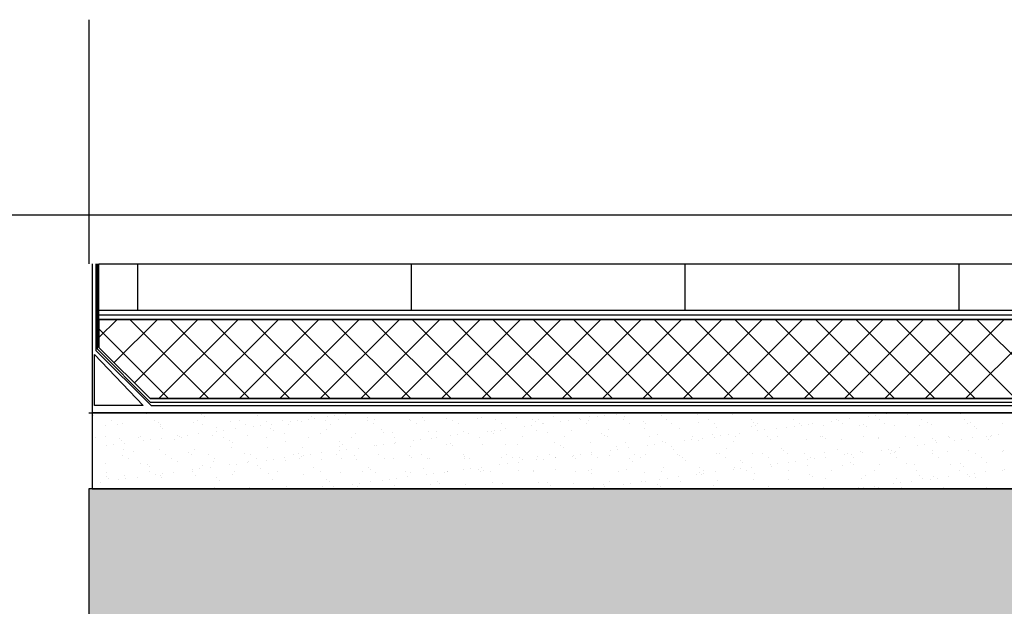
# Model space of a CAD drawing. Units: inches. Extents: x -23290 to 3628, y 18277 to 171457.
# Drawn here: x -19554 to -18475, y 128581 to 129223 of the extents above; entities that cross this region are included whole.
import ezdxf

# ---------------------------------------------------------------- set-up
doc = ezdxf.new("R2010")
doc.units = ezdxf.units.IN
doc.header["$MEASUREMENT"] = 0
doc.layers.add('freecads.com', color=7, linetype='Continuous')

msp = doc.modelspace()

# ---------------------------------------------------------------- hatches: boundary and pattern name
at = {"layer": 'freecads.com'}
h = msp.add_hatch(color=256, dxfattribs=at)
h.dxf.hatch_style = 1
h.paths.add_polyline_path([(-15378.3, 128509.4), (-14978.3, 128509.4), (-14978.3, 128909.4), (-17718.4, 128909.4), (-17718.4, 128709.6), (-19478.3, 128709.6), (-19478.3, 128459.6), (-17418.4, 128459.6), (-17418.4, 128509.4)])

# ---------------------------------------------------------------- linework, layer by layer
for p, q in [((-19478.3, 129223.4), (-19478.3, 128956.1)), ((-19470.5, 128956.1), (-19470.5, 128861.1)), ((-19467.1, 128956.1), (-17729.5, 128956.1)), ((-19467.1, 128864.4), (-19467.1, 128956.1)), ((-19467.1, 128956.1), (-17729.5, 128956.1)), ((-19467.1, 128905), (-19467.1, 128956.1)), ((-19424.6, 128905), (-19424.6, 128956.1)), ((-19124.6, 128905), (-19124.6, 128956.1)), ((-18824.6, 128905), (-18824.6, 128956.1)), ((-18524.6, 128905), (-18524.6, 128956.1)), ((-17811.8, 128905), (-19467.1, 128905)), ((-17729.5, 128905), (-19467.1, 128905)), ((-17729.5, 128905), (-19467.1, 128905)), ((-19467.1, 128900), (-17729.5, 128900)), ((-19467.1, 128895), (-17729.5, 128895)), ((-19467.1, 128875.1), (-19447.3, 128895)), ((-17729.5, 128895), (-19467.1, 128895)), ((-19467.1, 128895), (-19467.1, 128864.4)), ((-19450.4, 128847.7), (-19403.1, 128895)), ((-19346.5, 128808.4), (-19433.1, 128895)), ((-19428.3, 128825.6), (-19358.9, 128895)), ((-19401.3, 128808.4), (-19314.7, 128895)), ((-19302.3, 128808.4), (-19388.9, 128895)), ((-19357.1, 128808.4), (-19270.5, 128895)), ((-19258.1, 128808.4), (-19344.7, 128895)), ((-19312.9, 128808.4), (-19226.3, 128895)), ((-19213.9, 128808.4), (-19300.5, 128895)), ((-19268.7, 128808.4), (-19182.1, 128895)), ((-19169.7, 128808.4), (-19256.3, 128895)), ((-19224.5, 128808.4), (-19137.9, 128895)), ((-19125.5, 128808.4), (-19212.1, 128895)), ((-19180.3, 128808.4), (-19093.7, 128895)), ((-19081.3, 128808.4), (-19167.9, 128895)), ((-19136.1, 128808.4), (-19049.5, 128895)), ((-19037.1, 128808.4), (-19123.7, 128895)), ((-19091.9, 128808.4), (-19005.3, 128895)), ((-18992.9, 128808.4), (-19079.5, 128895)), ((-19047.7, 128808.4), (-18961.1, 128895)), ((-18948.7, 128808.4), (-19035.3, 128895)), ((-19003.6, 128808.4), (-18917, 128895)), ((-18904.5, 128808.4), (-18991.1, 128895)), ((-18959.4, 128808.4), (-18872.8, 128895)), ((-18860.4, 128808.4), (-18947, 128895)), ((-18915.2, 128808.4), (-18828.6, 128895)), ((-18816.2, 128808.4), (-18902.8, 128895)), ((-18871, 128808.4), (-18784.4, 128895)), ((-18772, 128808.4), (-18858.6, 128895)), ((-18826.8, 128808.4), (-18740.2, 128895)), ((-18727.8, 128808.4), (-18814.4, 128895)), ((-18782.6, 128808.4), (-18696, 128895)), ((-18683.6, 128808.4), (-18770.2, 128895)), ((-18738.4, 128808.4), (-18651.8, 128895)), ((-18639.4, 128808.4), (-18726, 128895)), ((-18694.2, 128808.4), (-18607.6, 128895)), ((-18595.2, 128808.4), (-18681.8, 128895)), ((-18650, 128808.4), (-18563.4, 128895)), ((-18551, 128808.4), (-18637.6, 128895)), ((-18605.8, 128808.4), (-18519.2, 128895)), ((-18506.8, 128808.4), (-18593.4, 128895)), ((-18561.6, 128808.4), (-18475, 128895)), ((-18462.6, 128808.4), (-18549.2, 128895)), ((-18517.4, 128808.4), (-18430.8, 128895)), ((-18418.4, 128808.4), (-18505, 128895)), ((-19390.7, 128808.4), (-19467.1, 128884.8)), ((-19470.5, 128861.1), (-19409.9, 128800.6)), ((-19411.1, 128808.4), (-19467.1, 128864.4)), ((-19467.1, 128864.4), (-19411.1, 128808.4)), ((-19472.1, 128856.5), (-19418.5, 128800.6)), ((-19472.1, 128800.6), (-19472.1, 128856.5)), ((-17785.5, 128808.4), (-19411.1, 128808.4)), ((-19411.1, 128808.4), (-17785.5, 128808.4)), ((-19418.5, 128800.6), (-19472.1, 128800.6)), ((-19409.9, 128800.6), (-17786.7, 128800.6)), ((-19478, 128792.6), (-17811.8, 128792.6)), ((-17722, 128792.6), (-19474.7, 128792.6)), ((-19474.7, 128792.6), (-19474.7, 128709.6)), ((-19472.8, 128790.3), (-19472.8, 128790.3)), ((-19452.9, 128784.1), (-19452.9, 128784.1)), ((-19414.6, 128791.5), (-19414.6, 128791.5)), ((-19406.2, 128784.2), (-19406.2, 128784.2)), ((-19359.5, 128784.3), (-19359.5, 128784.3)), ((-19354.6, 128791), (-19354.6, 128791)), ((-19351.9, 128788.5), (-19351.9, 128788.5)), ((-19312.8, 128784.4), (-19312.8, 128784.4)), ((-19293.7, 128789.7), (-19293.7, 128789.7)), ((-19283.7, 128783.7), (-19283.7, 128783.7)), ((-19266.1, 128784.4), (-19266.1, 128784.4)), ((-19249.5, 128784.2), (-19249.5, 128784.2)), ((-19237.3, 128785.9), (-19237.3, 128785.9)), ((-19233.7, 128789.2), (-19233.7, 128789.2)), ((-19230.9, 128786.6), (-19230.9, 128786.6)), ((-19219.3, 128784.5), (-19219.3, 128784.5)), ((-19216.9, 128788.5), (-19216.9, 128788.5)), ((-19209.1, 128789.6), (-19209.1, 128789.6)), ((-19204.8, 128785), (-19204.8, 128785)), ((-19196.9, 128791.2), (-19196.9, 128791.2)), ((-19172.8, 128787.8), (-19172.8, 128787.8)), ((-19172.6, 128784.6), (-19172.6, 128784.6)), ((-19165.5, 128785.5), (-19165.5, 128785.5)), ((-19127.2, 128785.3), (-19127.2, 128785.3)), ((-19125.9, 128784.7), (-19125.9, 128784.7)), ((-19112.8, 128787.3), (-19112.8, 128787.3)), ((-19110, 128784.8), (-19110, 128784.8)), ((-19086.6, 128786.8), (-19086.6, 128786.8)), ((-19079.2, 128784.8), (-19079.2, 128784.8)), ((-19051.9, 128786), (-19051.9, 128786)), ((-19047.4, 128787.3), (-19047.4, 128787.3)), ((-19032.5, 128784.9), (-19032.5, 128784.9)), ((-19009, 128787.1), (-19009, 128787.1)), ((-18991.8, 128785.5), (-18991.8, 128785.5)), ((-18985.8, 128784.9), (-18985.8, 128784.9)), ((-18968.5, 128788.6), (-18968.5, 128788.6)), ((-18953, 128784.4), (-18953, 128784.4)), ((-18940.8, 128786), (-18940.8, 128786)), ((-18939.1, 128785), (-18939.1, 128785)), ((-18930.9, 128784.2), (-18930.9, 128784.2)), ((-18929.2, 128789.1), (-18929.2, 128789.1)), ((-18920.4, 128788.7), (-18920.4, 128788.7)), ((-18912.6, 128789.8), (-18912.6, 128789.8)), ((-18900.4, 128791.4), (-18900.4, 128791.4)), ((-18892.4, 128785.1), (-18892.4, 128785.1)), ((-18890.9, 128788.9), (-18890.9, 128788.9)), ((-18850.3, 128790.3), (-18850.3, 128790.3)), ((-18845.6, 128785.2), (-18845.6, 128785.2)), ((-18811.1, 128790.8), (-18811.1, 128790.8)), ((-18798.9, 128785.3), (-18798.9, 128785.3)), ((-18772.7, 128790.6), (-18772.7, 128790.6)), ((-18752.2, 128785.4), (-18752.2, 128785.4)), ((-18732.2, 128792.1), (-18732.2, 128792.1)), ((-18705.5, 128785.5), (-18705.5, 128785.5)), ((-18702.1, 128792.4), (-18702.1, 128792.4)), ((-18692.9, 128792.6), (-18692.9, 128792.6)), ((-18658.8, 128785.5), (-18658.8, 128785.5)), ((-18656.5, 128784.6), (-18656.5, 128784.6)), ((-18654.6, 128792.4), (-18654.6, 128792.4)), ((-18644.3, 128786.2), (-18644.3, 128786.2)), ((-18624, 128788.9), (-18624, 128788.9)), ((-18616.1, 128789.9), (-18616.1, 128789.9)), ((-18612.1, 128785.6), (-18612.1, 128785.6)), ((-18604, 128791.6), (-18604, 128791.6)), ((-18581.2, 128790.6), (-18581.2, 128790.6)), ((-18565.4, 128785.7), (-18565.4, 128785.7)), ((-18523.1, 128791.8), (-18523.1, 128791.8)), ((-18518.7, 128785.8), (-18518.7, 128785.8)), ((-19459.7, 128778.4), (-19459.7, 128778.4)), ((-19446.6, 128780.1), (-19446.6, 128780.1)), ((-19441.1, 128781.4), (-19441.1, 128781.4)), ((-19401.8, 128781.9), (-19401.8, 128781.9)), ((-19399.9, 128780.2), (-19399.9, 128780.2)), ((-19399.7, 128777.8), (-19399.7, 128777.8)), ((-19397, 128775.3), (-19397, 128775.3)), ((-19363.5, 128781.8), (-19363.5, 128781.8)), ((-19353.2, 128780.2), (-19353.2, 128780.2)), ((-19338.8, 128776.5), (-19338.8, 128776.5)), ((-19330.2, 128773.6), (-19330.2, 128773.6)), ((-19322.9, 128783.2), (-19322.9, 128783.2)), ((-19318, 128775.2), (-19318, 128775.2)), ((-19306.4, 128780.3), (-19306.4, 128780.3)), ((-19297.6, 128777.9), (-19297.6, 128777.9)), ((-19289.8, 128778.9), (-19289.8, 128778.9)), ((-19278.8, 128776), (-19278.8, 128776)), ((-19277.6, 128780.5), (-19277.6, 128780.5)), ((-19276, 128773.5), (-19276, 128773.5)), ((-19259.7, 128780.4), (-19259.7, 128780.4)), ((-19257.3, 128783.2), (-19257.3, 128783.2)), ((-19245.3, 128783.5), (-19245.3, 128783.5)), ((-19217.9, 128774.7), (-19217.9, 128774.7)), ((-19213, 128780.5), (-19213, 128780.5)), ((-19166.3, 128780.6), (-19166.3, 128780.6)), ((-19157.9, 128774.2), (-19157.9, 128774.2)), ((-19119.6, 128780.7), (-19119.6, 128780.7)), ((-19072.9, 128780.7), (-19072.9, 128780.7)), ((-19033.7, 128773.8), (-19033.7, 128773.8)), ((-19027.1, 128773.2), (-19027.1, 128773.2)), ((-19026.2, 128780.8), (-19026.2, 128780.8)), ((-19021.6, 128775.4), (-19021.6, 128775.4)), ((-19001.2, 128778.1), (-19001.2, 128778.1)), ((-18993.4, 128779.1), (-18993.4, 128779.1)), ((-18989.1, 128783), (-18989.1, 128783)), ((-18987.8, 128773.7), (-18987.8, 128773.7)), ((-18981.2, 128780.7), (-18981.2, 128780.7)), ((-18979.5, 128780.9), (-18979.5, 128780.9)), ((-18960.8, 128783.4), (-18960.8, 128783.4)), ((-18949.5, 128773.5), (-18949.5, 128773.5)), ((-18932.7, 128781), (-18932.7, 128781)), ((-18908.9, 128775), (-18908.9, 128775)), ((-18886, 128781.1), (-18886, 128781.1)), ((-18870.9, 128783.6), (-18870.9, 128783.6)), ((-18869.7, 128775.5), (-18869.7, 128775.5)), ((-18868.2, 128781.1), (-18868.2, 128781.1)), ((-18839.3, 128781.2), (-18839.3, 128781.2)), ((-18831.3, 128775.3), (-18831.3, 128775.3)), ((-18810, 128782.3), (-18810, 128782.3)), ((-18792.6, 128781.3), (-18792.6, 128781.3)), ((-18790.8, 128776.8), (-18790.8, 128776.8)), ((-18751.5, 128777.3), (-18751.5, 128777.3)), ((-18750, 128781.8), (-18750, 128781.8)), ((-18747.2, 128779.3), (-18747.2, 128779.3)), ((-18745.9, 128781.3), (-18745.9, 128781.3)), ((-18745.1, 128773), (-18745.1, 128773)), ((-18737.3, 128774), (-18737.3, 128774)), ((-18725.1, 128775.6), (-18725.1, 128775.6)), ((-18713.2, 128777.1), (-18713.2, 128777.1)), ((-18704.7, 128778.3), (-18704.7, 128778.3)), ((-18699.2, 128781.4), (-18699.2, 128781.4)), ((-18696.9, 128779.3), (-18696.9, 128779.3)), ((-18689.1, 128780.5), (-18689.1, 128780.5)), ((-18684.7, 128780.9), (-18684.7, 128780.9)), ((-18672.6, 128778.5), (-18672.6, 128778.5)), ((-18664.3, 128783.6), (-18664.3, 128783.6)), ((-18652.5, 128781.5), (-18652.5, 128781.5)), ((-18633.4, 128779), (-18633.4, 128779)), ((-18629.1, 128780), (-18629.1, 128780)), ((-18626.3, 128777.4), (-18626.3, 128777.4)), ((-18605.8, 128781.6), (-18605.8, 128781.6)), ((-18595, 128778.9), (-18595, 128778.9)), ((-18568.2, 128778.6), (-18568.2, 128778.6)), ((-18559, 128781.7), (-18559, 128781.7)), ((-18554.5, 128780.3), (-18554.5, 128780.3)), ((-18515.2, 128780.8), (-18515.2, 128780.8)), ((-18512.3, 128781.8), (-18512.3, 128781.8)), ((-18508.1, 128778.1), (-18508.1, 128778.1)), ((-18505.4, 128775.6), (-18505.4, 128775.6)), ((-18476.9, 128780.6), (-18476.9, 128780.6)), ((-19470.5, 128765.5), (-19470.5, 128765.5)), ((-19460.4, 128766.6), (-19460.4, 128766.6)), ((-19444.8, 128764.7), (-19444.8, 128764.7)), ((-19442, 128762.1), (-19442, 128762.1)), ((-19423.8, 128765.6), (-19423.8, 128765.6)), ((-19422.1, 128766.4), (-19422.1, 128766.4)), ((-19411, 128763), (-19411, 128763)), ((-19398.8, 128764.6), (-19398.8, 128764.6)), ((-19383.9, 128763.4), (-19383.9, 128763.4)), ((-19381.5, 128767.9), (-19381.5, 128767.9)), ((-19378.4, 128767.3), (-19378.4, 128767.3)), ((-19377.1, 128765.6), (-19377.1, 128765.6)), ((-19370.6, 128768.3), (-19370.6, 128768.3)), ((-19358.4, 128769.9), (-19358.4, 128769.9)), ((-19342.3, 128768.4), (-19342.3, 128768.4)), ((-19338, 128772.6), (-19338, 128772.6)), ((-19330.4, 128765.7), (-19330.4, 128765.7)), ((-19323.9, 128762.8), (-19323.9, 128762.8)), ((-19303.9, 128768.2), (-19303.9, 128768.2)), ((-19283.7, 128765.8), (-19283.7, 128765.8)), ((-19263.4, 128769.7), (-19263.4, 128769.7)), ((-19237, 128765.9), (-19237, 128765.9)), ((-19224.1, 128770.2), (-19224.1, 128770.2)), ((-19190.2, 128766), (-19190.2, 128766)), ((-19185.8, 128770), (-19185.8, 128770)), ((-19155.1, 128771.6), (-19155.1, 128771.6)), ((-19145.2, 128771.4), (-19145.2, 128771.4)), ((-19143.5, 128766.1), (-19143.5, 128766.1)), ((-19122.3, 128762.1), (-19122.3, 128762.1)), ((-19114.5, 128763.2), (-19114.5, 128763.2)), ((-19106, 128771.9), (-19106, 128771.9)), ((-19102.3, 128764.8), (-19102.3, 128764.8)), ((-19097, 128772.8), (-19097, 128772.8)), ((-19096.8, 128766.2), (-19096.8, 128766.2)), ((-19081.9, 128767.5), (-19081.9, 128767.5)), ((-19074.1, 128768.5), (-19074.1, 128768.5)), ((-19067.6, 128771.8), (-19067.6, 128771.8)), ((-19061.9, 128770.1), (-19061.9, 128770.1)), ((-19050.1, 128766.2), (-19050.1, 128766.2)), ((-19041.6, 128772.8), (-19041.6, 128772.8)), ((-19036.9, 128772.3), (-19036.9, 128772.3)), ((-19034.2, 128769.8), (-19034.2, 128769.8)), ((-19003.4, 128766.3), (-19003.4, 128766.3)), ((-18976, 128771), (-18976, 128771)), ((-18956.7, 128766.4), (-18956.7, 128766.4)), ((-18916, 128770.5), (-18916, 128770.5)), ((-18913.2, 128767.9), (-18913.2, 128767.9)), ((-18910, 128766.5), (-18910, 128766.5)), ((-18863.3, 128766.6), (-18863.3, 128766.6)), ((-18855.1, 128769.2), (-18855.1, 128769.2)), ((-18825.8, 128762.3), (-18825.8, 128762.3)), ((-18818, 128763.4), (-18818, 128763.4)), ((-18816.6, 128766.7), (-18816.6, 128766.7)), ((-18805.8, 128765), (-18805.8, 128765)), ((-18795.1, 128768.6), (-18795.1, 128768.6)), ((-18792.3, 128766.1), (-18792.3, 128766.1)), ((-18785.5, 128767.7), (-18785.5, 128767.7)), ((-18777.7, 128768.7), (-18777.7, 128768.7)), ((-18769.8, 128766.8), (-18769.8, 128766.8)), ((-18765.5, 128770.3), (-18765.5, 128770.3)), ((-18734.2, 128767.3), (-18734.2, 128767.3)), ((-18731.3, 128763.2), (-18731.3, 128763.2)), ((-18723.1, 128766.8), (-18723.1, 128766.8)), ((-18692, 128763.7), (-18692, 128763.7)), ((-18676.4, 128766.9), (-18676.4, 128766.9)), ((-18674.2, 128766.8), (-18674.2, 128766.8)), ((-18671.4, 128764.3), (-18671.4, 128764.3)), ((-18653.6, 128763.5), (-18653.6, 128763.5)), ((-18629.7, 128767), (-18629.7, 128767)), ((-18613.2, 128765.5), (-18613.2, 128765.5)), ((-18613.1, 128765), (-18613.1, 128765)), ((-18583, 128767.1), (-18583, 128767.1)), ((-18573.8, 128765.5), (-18573.8, 128765.5)), ((-18553.2, 128765), (-18553.2, 128765)), ((-18550.5, 128762.4), (-18550.5, 128762.4)), ((-18536.3, 128767.2), (-18536.3, 128767.2)), ((-18535.5, 128765.3), (-18535.5, 128765.3)), ((-18529.4, 128762.5), (-18529.4, 128762.5)), ((-18521.6, 128763.6), (-18521.6, 128763.6)), ((-18509.4, 128765.2), (-18509.4, 128765.2)), ((-18495, 128766.8), (-18495, 128766.8)), ((-18492.3, 128763.6), (-18492.3, 128763.6)), ((-18489.6, 128767.3), (-18489.6, 128767.3)), ((-18489, 128767.9), (-18489, 128767.9)), ((-18481.2, 128768.9), (-18481.2, 128768.9)), ((-19459.1, 128756.6), (-19459.1, 128756.6)), ((-19451.3, 128757.7), (-19451.3, 128757.7)), ((-19440.1, 128752.5), (-19440.1, 128752.5)), ((-19439.1, 128759.3), (-19439.1, 128759.3)), ((-19418.8, 128762), (-19418.8, 128762)), ((-19400.9, 128753), (-19400.9, 128753)), ((-19362.5, 128752.9), (-19362.5, 128752.9)), ((-19322, 128754.3), (-19322, 128754.3)), ((-19321.1, 128760.3), (-19321.1, 128760.3)), ((-19282.7, 128754.8), (-19282.7, 128754.8)), ((-19263, 128761.5), (-19263, 128761.5)), ((-19244.4, 128754.6), (-19244.4, 128754.6)), ((-19203.8, 128756.1), (-19203.8, 128756.1)), ((-19203.1, 128751.5), (-19203.1, 128751.5)), ((-19203, 128761), (-19203, 128761)), ((-19200.2, 128758.5), (-19200.2, 128758.5)), ((-19195.3, 128752.5), (-19195.3, 128752.5)), ((-19183.1, 128754.2), (-19183.1, 128754.2)), ((-19164.6, 128756.6), (-19164.6, 128756.6)), ((-19162.7, 128756.8), (-19162.7, 128756.8)), ((-19154.9, 128757.9), (-19154.9, 128757.9)), ((-19142.7, 128759.5), (-19142.7, 128759.5)), ((-19142, 128759.7), (-19142, 128759.7)), ((-19126.2, 128756.4), (-19126.2, 128756.4)), ((-19085.7, 128757.9), (-19085.7, 128757.9)), ((-19082, 128759.2), (-19082, 128759.2)), ((-19079.3, 128756.6), (-19079.3, 128756.6)), ((-19046.4, 128758.4), (-19046.4, 128758.4)), ((-19021.1, 128757.8), (-19021.1, 128757.8)), ((-19008.1, 128758.2), (-19008.1, 128758.2)), ((-18967.5, 128759.7), (-18967.5, 128759.7)), ((-18961.1, 128757.3), (-18961.1, 128757.3)), ((-18958.3, 128754.8), (-18958.3, 128754.8)), ((-18928.3, 128760.2), (-18928.3, 128760.2)), ((-18906.6, 128751.7), (-18906.6, 128751.7)), ((-18900.2, 128756), (-18900.2, 128756)), ((-18898.8, 128752.7), (-18898.8, 128752.7)), ((-18889.9, 128760), (-18889.9, 128760)), ((-18886.6, 128754.3), (-18886.6, 128754.3)), ((-18866.2, 128757), (-18866.2, 128757)), ((-18858.4, 128758.1), (-18858.4, 128758.1)), ((-18849.4, 128761.4), (-18849.4, 128761.4)), ((-18846.2, 128759.7), (-18846.2, 128759.7)), ((-18840.2, 128755.5), (-18840.2, 128755.5)), ((-18837.4, 128752.9), (-18837.4, 128752.9)), ((-18810.1, 128761.9), (-18810.1, 128761.9)), ((-18779.3, 128754.1), (-18779.3, 128754.1)), ((-18771.8, 128761.7), (-18771.8, 128761.7)), ((-18719.2, 128753.6), (-18719.2, 128753.6)), ((-18658.3, 128752.3), (-18658.3, 128752.3)), ((-18610.1, 128751.9), (-18610.1, 128751.9)), ((-18602.3, 128752.9), (-18602.3, 128752.9)), ((-18598.3, 128751.8), (-18598.3, 128751.8)), ((-18590.1, 128754.5), (-18590.1, 128754.5)), ((-18569.8, 128757.2), (-18569.8, 128757.2)), ((-18561.9, 128758.2), (-18561.9, 128758.2)), ((-18553.6, 128751.4), (-18553.6, 128751.4)), ((-18549.7, 128759.9), (-18549.7, 128759.9)), ((-18514.3, 128751.9), (-18514.3, 128751.9)), ((-18475.9, 128751.7), (-18475.9, 128751.7)), ((-19440.8, 128746.5), (-19440.8, 128746.5)), ((-19434.5, 128742.5), (-19434.5, 128742.5)), ((-19429, 128750.2), (-19429, 128750.2)), ((-19394.1, 128746.6), (-19394.1, 128746.6)), ((-19387.8, 128742.6), (-19387.8, 128742.6)), ((-19369, 128749.7), (-19369, 128749.7)), ((-19366.2, 128747.1), (-19366.2, 128747.1)), ((-19347.4, 128746.7), (-19347.4, 128746.7)), ((-19341, 128742.7), (-19341, 128742.7)), ((-19308.1, 128748.3), (-19308.1, 128748.3)), ((-19300.7, 128746.8), (-19300.7, 128746.8)), ((-19294.3, 128742.8), (-19294.3, 128742.8)), ((-19283.8, 128740.9), (-19283.8, 128740.9)), ((-19276, 128741.9), (-19276, 128741.9)), ((-19263.8, 128743.5), (-19263.8, 128743.5)), ((-19262.4, 128740.8), (-19262.4, 128740.8)), ((-19253.9, 128746.9), (-19253.9, 128746.9)), ((-19248, 128747.8), (-19248, 128747.8)), ((-19247.6, 128742.8), (-19247.6, 128742.8)), ((-19245.3, 128745.3), (-19245.3, 128745.3)), ((-19243.4, 128746.2), (-19243.4, 128746.2)), ((-19235.6, 128747.2), (-19235.6, 128747.2)), ((-19223.4, 128748.8), (-19223.4, 128748.8)), ((-19223.2, 128741.3), (-19223.2, 128741.3)), ((-19207.2, 128747), (-19207.2, 128747)), ((-19200.9, 128742.9), (-19200.9, 128742.9)), ((-19187.1, 128746.5), (-19187.1, 128746.5)), ((-19184.8, 128741.1), (-19184.8, 128741.1)), ((-19160.5, 128747), (-19160.5, 128747)), ((-19154.2, 128743), (-19154.2, 128743)), ((-19144.3, 128742.5), (-19144.3, 128742.5)), ((-19127.1, 128746), (-19127.1, 128746)), ((-19124.4, 128743.5), (-19124.4, 128743.5)), ((-19113.8, 128747.1), (-19113.8, 128747.1)), ((-19107.5, 128743.1), (-19107.5, 128743.1)), ((-19105, 128743), (-19105, 128743)), ((-19067.1, 128747.2), (-19067.1, 128747.2)), ((-19066.7, 128742.9), (-19066.7, 128742.9)), ((-19066.2, 128744.7), (-19066.2, 128744.7)), ((-19060.8, 128743.2), (-19060.8, 128743.2)), ((-19026.1, 128744.3), (-19026.1, 128744.3)), ((-19020.4, 128747.3), (-19020.4, 128747.3)), ((-19014.1, 128743.3), (-19014.1, 128743.3)), ((-19006.2, 128744.1), (-19006.2, 128744.1)), ((-19003.4, 128741.6), (-19003.4, 128741.6)), ((-18987.3, 128741.1), (-18987.3, 128741.1)), ((-18986.9, 128744.8), (-18986.9, 128744.8)), ((-18979.5, 128742.1), (-18979.5, 128742.1)), ((-18973.7, 128747.4), (-18973.7, 128747.4)), ((-18967.3, 128743.7), (-18967.3, 128743.7)), ((-18967.3, 128743.4), (-18967.3, 128743.4)), ((-18948.5, 128744.6), (-18948.5, 128744.6)), ((-18947, 128746.4), (-18947, 128746.4)), ((-18945.3, 128742.8), (-18945.3, 128742.8)), ((-18939.2, 128747.4), (-18939.2, 128747.4)), ((-18927, 128749), (-18927, 128749)), ((-18927, 128747.5), (-18927, 128747.5)), ((-18920.6, 128743.4), (-18920.6, 128743.4)), ((-18908, 128746.1), (-18908, 128746.1)), ((-18885.3, 128742.3), (-18885.3, 128742.3)), ((-18880.2, 128747.6), (-18880.2, 128747.6)), ((-18873.9, 128743.5), (-18873.9, 128743.5)), ((-18868.7, 128746.6), (-18868.7, 128746.6)), ((-18833.5, 128747.6), (-18833.5, 128747.6)), ((-18830.4, 128746.4), (-18830.4, 128746.4)), ((-18827.2, 128743.6), (-18827.2, 128743.6)), ((-18824.4, 128741), (-18824.4, 128741)), ((-18789.9, 128747.9), (-18789.9, 128747.9)), ((-18786.8, 128747.7), (-18786.8, 128747.7)), ((-18780.5, 128743.7), (-18780.5, 128743.7)), ((-18750.6, 128748.4), (-18750.6, 128748.4)), ((-18740.1, 128747.8), (-18740.1, 128747.8)), ((-18733.8, 128743.8), (-18733.8, 128743.8)), ((-18716.5, 128751.1), (-18716.5, 128751.1)), ((-18712.2, 128748.2), (-18712.2, 128748.2)), ((-18693.4, 128747.9), (-18693.4, 128747.9)), ((-18690.9, 128741.3), (-18690.9, 128741.3)), ((-18687.1, 128743.9), (-18687.1, 128743.9)), ((-18683.1, 128742.3), (-18683.1, 128742.3)), ((-18671.7, 128749.6), (-18671.7, 128749.6)), ((-18670.9, 128743.9), (-18670.9, 128743.9)), ((-18650.5, 128746.6), (-18650.5, 128746.6)), ((-18646.7, 128748), (-18646.7, 128748)), ((-18642.7, 128747.6), (-18642.7, 128747.6)), ((-18640.4, 128744), (-18640.4, 128744)), ((-18632.4, 128750.1), (-18632.4, 128750.1)), ((-18630.5, 128749.2), (-18630.5, 128749.2)), ((-18600, 128748.1), (-18600, 128748.1)), ((-18595.5, 128749.3), (-18595.5, 128749.3)), ((-18594.1, 128750), (-18594.1, 128750)), ((-18593.6, 128744), (-18593.6, 128744)), ((-18553.3, 128748.2), (-18553.3, 128748.2)), ((-18546.9, 128744.1), (-18546.9, 128744.1)), ((-18537.4, 128750.5), (-18537.4, 128750.5)), ((-18506.5, 128748.2), (-18506.5, 128748.2)), ((-18500.2, 128744.2), (-18500.2, 128744.2)), ((-18477.4, 128749.9), (-18477.4, 128749.9)), ((-19474.1, 128737), (-19474.1, 128737)), ((-19459.5, 128737.7), (-19459.5, 128737.7)), ((-19421.1, 128737.5), (-19421.1, 128737.5)), ((-19414.1, 128736.5), (-19414.1, 128736.5)), ((-19411.3, 128734), (-19411.3, 128734)), ((-19380.6, 128739), (-19380.6, 128739)), ((-19364.6, 128730.3), (-19364.6, 128730.3)), ((-19356.8, 128731.3), (-19356.8, 128731.3)), ((-19353.2, 128735.2), (-19353.2, 128735.2)), ((-19344.6, 128732.9), (-19344.6, 128732.9)), ((-19341.3, 128739.5), (-19341.3, 128739.5)), ((-19324.2, 128735.6), (-19324.2, 128735.6)), ((-19316.4, 128736.6), (-19316.4, 128736.6)), ((-19304.2, 128738.2), (-19304.2, 128738.2)), ((-19303, 128739.3), (-19303, 128739.3)), ((-19293.1, 128734.7), (-19293.1, 128734.7)), ((-19290.4, 128732.1), (-19290.4, 128732.1)), ((-19232.2, 128733.3), (-19232.2, 128733.3)), ((-19172.2, 128732.8), (-19172.2, 128732.8)), ((-19169.4, 128730.3), (-19169.4, 128730.3)), ((-19111.3, 128731.5), (-19111.3, 128731.5)), ((-19068.1, 128730.4), (-19068.1, 128730.4)), ((-19060.3, 128731.5), (-19060.3, 128731.5)), ((-19051.3, 128731), (-19051.3, 128731)), ((-19048.1, 128733.1), (-19048.1, 128733.1)), ((-19027.7, 128735.8), (-19027.7, 128735.8)), ((-19019.9, 128736.8), (-19019.9, 128736.8)), ((-19007.7, 128738.4), (-19007.7, 128738.4)), ((-18966.6, 128730.7), (-18966.6, 128730.7)), ((-18927.3, 128731.2), (-18927.3, 128731.2)), ((-18889, 128731.1), (-18889, 128731.1)), ((-18882.5, 128739.8), (-18882.5, 128739.8)), ((-18848.5, 128732.5), (-18848.5, 128732.5)), ((-18809.2, 128733), (-18809.2, 128733)), ((-18771.6, 128730.6), (-18771.6, 128730.6)), ((-18770.8, 128732.8), (-18770.8, 128732.8)), ((-18764.3, 128740.5), (-18764.3, 128740.5)), ((-18763.8, 128731.7), (-18763.8, 128731.7)), ((-18761.6, 128737.9), (-18761.6, 128737.9)), ((-18751.6, 128733.3), (-18751.6, 128733.3)), ((-18731.3, 128736), (-18731.3, 128736)), ((-18730.3, 128734.3), (-18730.3, 128734.3)), ((-18723.4, 128737), (-18723.4, 128737)), ((-18711.3, 128738.6), (-18711.3, 128738.6)), ((-18703.4, 128739.1), (-18703.4, 128739.1)), ((-18691, 128734.8), (-18691, 128734.8)), ((-18652.7, 128734.6), (-18652.7, 128734.6)), ((-18643.4, 128738.6), (-18643.4, 128738.6)), ((-18640.6, 128736.1), (-18640.6, 128736.1)), ((-18612.2, 128736.1), (-18612.2, 128736.1)), ((-18582.5, 128737.3), (-18582.5, 128737.3)), ((-18572.9, 128736.6), (-18572.9, 128736.6)), ((-18534.5, 128736.4), (-18534.5, 128736.4)), ((-18522.5, 128736.8), (-18522.5, 128736.8)), ((-18519.7, 128734.2), (-18519.7, 128734.2)), ((-18494, 128737.9), (-18494, 128737.9)), ((-18475.2, 128730.8), (-18475.2, 128730.8)), ((-19459.2, 128723.3), (-19459.2, 128723.3)), ((-19458.4, 128727.9), (-19458.4, 128727.9)), ((-19456.4, 128720.8), (-19456.4, 128720.8)), ((-19445.3, 128719.6), (-19445.3, 128719.6)), ((-19439.2, 128723.6), (-19439.2, 128723.6)), ((-19437.5, 128720.7), (-19437.5, 128720.7)), ((-19425.3, 128722.3), (-19425.3, 128722.3)), ((-19411.7, 128728), (-19411.7, 128728)), ((-19404.9, 128724.9), (-19404.9, 128724.9)), ((-19399.9, 128724.1), (-19399.9, 128724.1)), ((-19398.3, 128722), (-19398.3, 128722)), ((-19397.1, 128726), (-19397.1, 128726)), ((-19384.9, 128727.6), (-19384.9, 128727.6)), ((-19365, 128728.1), (-19365, 128728.1)), ((-19361.6, 128724), (-19361.6, 128724)), ((-19338.2, 128721.5), (-19338.2, 128721.5)), ((-19321, 128725.4), (-19321, 128725.4)), ((-19318.3, 128728.2), (-19318.3, 128728.2)), ((-19281.8, 128725.9), (-19281.8, 128725.9)), ((-19277.3, 128720.2), (-19277.3, 128720.2)), ((-19271.6, 128728.3), (-19271.6, 128728.3)), ((-19243.4, 128725.7), (-19243.4, 128725.7)), ((-19224.8, 128728.3), (-19224.8, 128728.3)), ((-19217.3, 128719.7), (-19217.3, 128719.7)), ((-19202.9, 128727.2), (-19202.9, 128727.2)), ((-19178.1, 128728.4), (-19178.1, 128728.4)), ((-19163.6, 128727.7), (-19163.6, 128727.7)), ((-19148.9, 128719.8), (-19148.9, 128719.8)), ((-19141, 128720.8), (-19141, 128720.8)), ((-19131.4, 128728.5), (-19131.4, 128728.5)), ((-19128.8, 128722.5), (-19128.8, 128722.5)), ((-19125.3, 128727.5), (-19125.3, 128727.5)), ((-19108.5, 128725.1), (-19108.5, 128725.1)), ((-19100.7, 128726.2), (-19100.7, 128726.2)), ((-19088.5, 128727.8), (-19088.5, 128727.8)), ((-19084.8, 128729), (-19084.8, 128729)), ((-19084.7, 128728.6), (-19084.7, 128728.6)), ((-19048.5, 128728.5), (-19048.5, 128728.5)), ((-19045.5, 128729.5), (-19045.5, 128729.5)), ((-19038, 128728.7), (-19038, 128728.7)), ((-19007.1, 128729.3), (-19007.1, 128729.3)), ((-18991.3, 128728.8), (-18991.3, 128728.8)), ((-18990.4, 128729.7), (-18990.4, 128729.7)), ((-18944.6, 128728.9), (-18944.6, 128728.9)), ((-18930.4, 128729.1), (-18930.4, 128729.1)), ((-18927.6, 128726.6), (-18927.6, 128726.6)), ((-18897.9, 128728.9), (-18897.9, 128728.9)), ((-18869.4, 128727.8), (-18869.4, 128727.8)), ((-18852.4, 128720), (-18852.4, 128720)), ((-18851.1, 128729), (-18851.1, 128729)), ((-18844.6, 128721), (-18844.6, 128721)), ((-18832.4, 128722.6), (-18832.4, 128722.6)), ((-18812, 128725.3), (-18812, 128725.3)), ((-18809.4, 128727.3), (-18809.4, 128727.3)), ((-18806.7, 128724.8), (-18806.7, 128724.8)), ((-18804.4, 128729.1), (-18804.4, 128729.1)), ((-18804.2, 128726.4), (-18804.2, 128726.4)), ((-18792, 128728), (-18792, 128728)), ((-18757.7, 128729.2), (-18757.7, 128729.2)), ((-18749.6, 128719.5), (-18749.6, 128719.5)), ((-18748.5, 128726), (-18748.5, 128726)), ((-18711.3, 128719.3), (-18711.3, 128719.3)), ((-18711, 128729.3), (-18711, 128729.3)), ((-18688.5, 128725.5), (-18688.5, 128725.5)), ((-18685.7, 128722.9), (-18685.7, 128722.9)), ((-18670.8, 128720.7), (-18670.8, 128720.7)), ((-18664.3, 128729.4), (-18664.3, 128729.4)), ((-18631.5, 128721.2), (-18631.5, 128721.2)), ((-18627.6, 128724.1), (-18627.6, 128724.1)), ((-18617.6, 128729.4), (-18617.6, 128729.4)), ((-18593.1, 128721.1), (-18593.1, 128721.1)), ((-18570.9, 128729.5), (-18570.9, 128729.5)), ((-18567.6, 128723.6), (-18567.6, 128723.6)), ((-18564.8, 128721.1), (-18564.8, 128721.1)), ((-18555.9, 128720.2), (-18555.9, 128720.2)), ((-18552.6, 128722.5), (-18552.6, 128722.5)), ((-18548.1, 128721.2), (-18548.1, 128721.2)), ((-18535.9, 128722.8), (-18535.9, 128722.8)), ((-18524.2, 128729.6), (-18524.2, 128729.6)), ((-18515.5, 128725.5), (-18515.5, 128725.5)), ((-18513.3, 128723), (-18513.3, 128723)), ((-18507.7, 128726.5), (-18507.7, 128726.5)), ((-18506.7, 128722.3), (-18506.7, 128722.3)), ((-18495.5, 128728.2), (-18495.5, 128728.2)), ((-18477.5, 128729.7), (-18477.5, 128729.7)), ((-19478.3, 128709.6), (-19478.3, 128459.6)), ((-19474.7, 128709.6), (-17722, 128709.6)), ((-19465.7, 128716.9), (-19465.7, 128716.9)), ((-19379.7, 128710.1), (-19379.7, 128710.1)), ((-19340.4, 128710.6), (-19340.4, 128710.6)), ((-19335.5, 128719), (-19335.5, 128719)), ((-19302, 128710.4), (-19302, 128710.4)), ((-19261.5, 128711.9), (-19261.5, 128711.9)), ((-19222.2, 128712.4), (-19222.2, 128712.4)), ((-19221.8, 128710.2), (-19221.8, 128710.2)), ((-19214.5, 128717.1), (-19214.5, 128717.1)), ((-19209.6, 128711.8), (-19209.6, 128711.8)), ((-19189.2, 128714.5), (-19189.2, 128714.5)), ((-19183.9, 128712.2), (-19183.9, 128712.2)), ((-19181.4, 128715.5), (-19181.4, 128715.5)), ((-19169.2, 128717.1), (-19169.2, 128717.1)), ((-19156.4, 128718.3), (-19156.4, 128718.3)), ((-19143.4, 128713.6), (-19143.4, 128713.6)), ((-19104.1, 128714.1), (-19104.1, 128714.1)), ((-19096.4, 128717.8), (-19096.4, 128717.8)), ((-19093.6, 128715.3), (-19093.6, 128715.3)), ((-19065.7, 128713.9), (-19065.7, 128713.9)), ((-19055, 128709.7), (-19055, 128709.7)), ((-19035.5, 128716.5), (-19035.5, 128716.5)), ((-19025.2, 128715.4), (-19025.2, 128715.4)), ((-19008.3, 128709.7), (-19008.3, 128709.7)), ((-18985.9, 128715.9), (-18985.9, 128715.9)), ((-18975.4, 128716), (-18975.4, 128716)), ((-18972.7, 128713.4), (-18972.7, 128713.4)), ((-18961.6, 128709.8), (-18961.6, 128709.8)), ((-18947.6, 128715.7), (-18947.6, 128715.7)), ((-18925.3, 128710.4), (-18925.3, 128710.4)), ((-18914.8, 128709.9), (-18914.8, 128709.9)), ((-18914.5, 128714.7), (-18914.5, 128714.7)), ((-18913.1, 128712), (-18913.1, 128712)), ((-18907.1, 128717.2), (-18907.1, 128717.2)), ((-18892.8, 128714.7), (-18892.8, 128714.7)), ((-18885, 128715.7), (-18885, 128715.7)), ((-18872.8, 128717.3), (-18872.8, 128717.3)), ((-18868.1, 128710), (-18868.1, 128710)), ((-18867.8, 128717.7), (-18867.8, 128717.7)), ((-18854.5, 128714.1), (-18854.5, 128714.1)), ((-18851.8, 128711.6), (-18851.8, 128711.6)), ((-18829.4, 128717.5), (-18829.4, 128717.5)), ((-18821.4, 128710.1), (-18821.4, 128710.1)), ((-18793.6, 128712.8), (-18793.6, 128712.8)), ((-18788.9, 128719), (-18788.9, 128719)), ((-18774.7, 128710.2), (-18774.7, 128710.2)), ((-18733.6, 128712.3), (-18733.6, 128712.3)), ((-18730.8, 128709.8), (-18730.8, 128709.8)), ((-18728, 128710.2), (-18728, 128710.2)), ((-18681.3, 128710.3), (-18681.3, 128710.3)), ((-18672.7, 128711), (-18672.7, 128711)), ((-18634.6, 128710.4), (-18634.6, 128710.4)), ((-18628.9, 128710.6), (-18628.9, 128710.6)), ((-18616.7, 128712.2), (-18616.7, 128712.2)), ((-18612.7, 128710.5), (-18612.7, 128710.5)), ((-18596.3, 128714.9), (-18596.3, 128714.9)), ((-18588.5, 128715.9), (-18588.5, 128715.9)), ((-18587.9, 128710.5), (-18587.9, 128710.5)), ((-18576.3, 128717.5), (-18576.3, 128717.5)), ((-18541.1, 128710.6), (-18541.1, 128710.6)), ((-18494.4, 128710.7), (-18494.4, 128710.7))]:
    msp.add_line(p, q, dxfattribs=at)
at = {"layer": 'freecads.com', "ltscale": 2}
msp.add_line((3628.2, 129009.4), (-22321.8, 129009.4), dxfattribs=at)
at = {"layer": 'freecads.com', "ltscale": 25}
for p, q in [((-19474.7, 128956.1), (-19474.7, 128709.6)), ((-19469.1, 128956.1), (-19469.1, 128862.8)), ((-19469.1, 128862.8), (-19410.8, 128804.5)), ((-19410.8, 128804.5), (-17785.8, 128804.5)), ((-19474.7, 128709.6), (-17722, 128709.6))]:
    msp.add_line(p, q, dxfattribs=at)
at = {"layer": 'freecads.com', "ltscale": 125}
msp.add_line((-17718.4, 128709.6), (-19478.3, 128709.6), dxfattribs=at)

doc.saveas('drawing.dxf')
